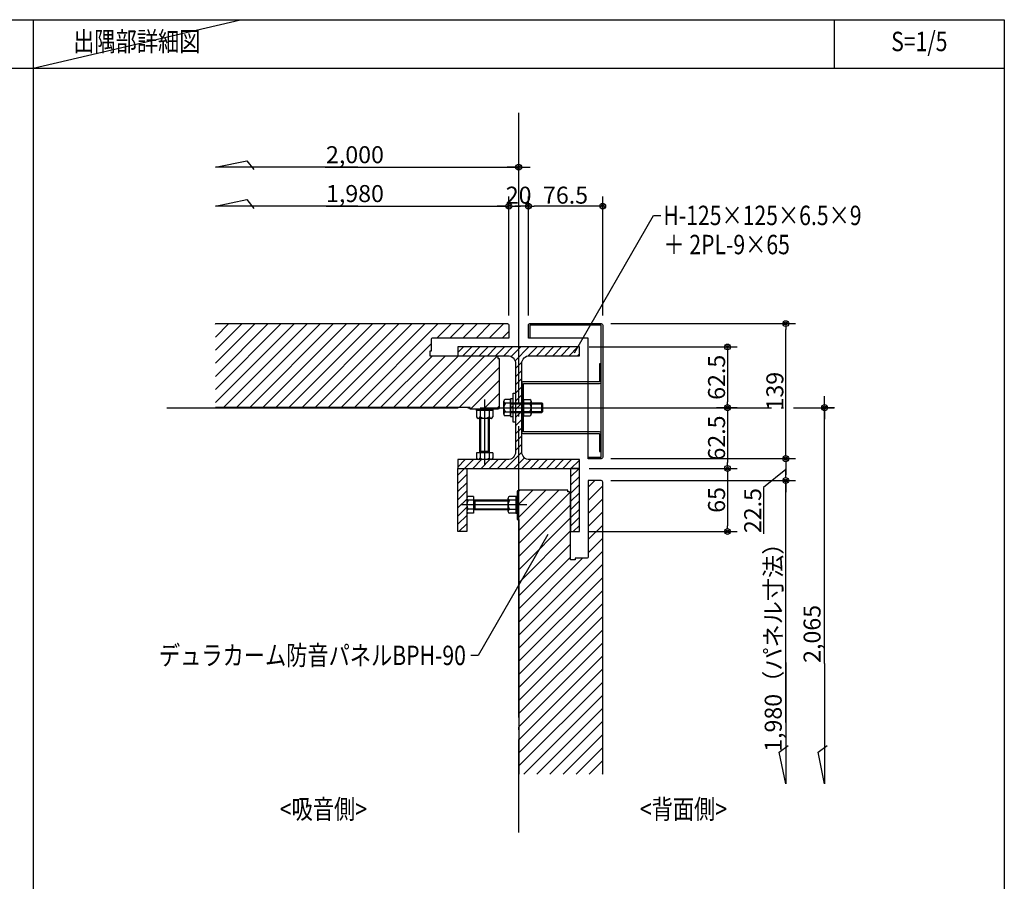
# Model space of a CAD drawing. Units: millimetres. Extents: x -18643 to -2007, y -8260 to 3440.
# Drawn here: x -6498 to -2443, y -308 to 3240 of the extents above; entities that cross this region are included whole.
import ezdxf
from ezdxf.enums import TextEntityAlignment as Align

# ---------------------------------------------------------------- set-up
doc = ezdxf.new("R2010")
doc.units = ezdxf.units.MM
doc.header["$LTSCALE"] = 20
doc.linetypes.add('CENTER', pattern=[50.8, 31.75, -6.35, 6.35, -6.35])
doc.linetypes.add('NEA_CNT', pattern=[64.5, 60, -2, 0.5, -2])
doc.layers.get('DEFPOINTS').update_dxf_attribs({"color": 8})
for name, color, linetype in [('00Waku', 30, 'Continuous'), ('01Center', 1, 'NEA_CNT'), ('02Dim', 3, 'Continuous'), ('03Text', 4, 'Continuous'), ('04S', 1, 'Continuous'), ('05Steel', 1, 'Continuous'), ('06Panel', 41, 'Continuous'), ('09Hatch', 61, 'Continuous')]:
    doc.layers.add(name, color=color, linetype=linetype)
doc.layers.add('X mag', color=8, linetype='Continuous', plot=False)
doc.styles.add('dimtxt', font='romans.shx', dxfattribs={"width": 0.8, "bigfont": 'extfont.shx'})
doc.styles.add('mincho', font='txt', dxfattribs={"width": 0.8})
doc.styles.add('neatxt', font='romans.shx', dxfattribs={"width": 0.8, "bigfont": 'extfont.shx'})
doc.dimstyles.new('nea20×4', dxfattribs={"dimscale": 20, "dimtxt": 3.5, "dimasz": 1.2, "dimexe": 2, "dimexo": 2, "dimgap": 0.5, "dimtad": 1, "dimdec": 1, "dimlfac": 0.25, "dimrnd": 0.1, "dimdsep": 46, "dimlunit": 6, "dimtxsty": 'dimtxt', "dimblk": 'ORIGIN2', "dimcen": 2.5, "dimclrd": 256, "dimclre": 256, "dimclrt": 4, "dimadec": 0, "dimazin": 0, "dimtfac": 1, "dimtdec": 1, "dimtix": 1, "dimtmove": 1, "dimatfit": 3, "dimldrblk": 'OPEN30', "dimfxl": 1, "dimtolj": 1, "dimlwd": -1, "dimlwe": -1, "dimarcsym": 0})

# ---------------------------------------------------------------- blocks, each defined once
blk = doc.blocks.new('_Origin2')
at = {"color": 0, "linetype": 'ByBlock', "lineweight": -2}
blk.add_line((-0.5, 0), (-1, 0), dxfattribs=at)
for radius in [0.5, 0.25]:
    blk.add_circle((0, 0), radius, dxfattribs=at)
blk = doc.blocks.new('*D3')
at = {"layer": '02Dim', "transparency": 16777216}
for p, q in [((-4442.7, 2611), (-4442.7, 2672.5)), ((-4442.7, 2611), (-4442.7, 2672.5)), ((-5238.9, 2632.5), (-4442.7, 2632.5)), ((-4466.7, 2632.5), (-4490.7, 2632.5)), ((-4418.7, 2632.5), (-4394.7, 2632.5))]:
    blk.add_line(p, q, dxfattribs=at)
at = {"layer": 'DEFPOINTS', "color": 0, "transparency": 16777216}
for p in [(-4442.7, 2632.5), (-4442.7, 2571), (-4442.7, 2571)]:
    blk.add_point(p, dxfattribs=at)
at = {"layer": '02Dim', "transparency": 16777216, "xscale": 24, "yscale": 24, "zscale": 24}
blk.add_blockref('_Origin2', (-4442.7, 2632.5), dxfattribs=at)
at = {"layer": '02Dim', "transparency": 16777216, "xscale": 24, "yscale": 24, "zscale": 24, "rotation": 180}
blk.add_blockref('_Origin2', (-4442.7, 2632.5), dxfattribs=at)
at = {"layer": '02Dim', "color": 4, "transparency": 16777216, "insert": (-5116.9, 2684.1), "char_height": 70, "attachment_point": 5, "style": 'dimtxt'}
blk.add_mtext('\\A1;2,000', dxfattribs=at)
blk = doc.blocks.new('_Open30')
at = {"color": 0, "linetype": 'ByBlock', "lineweight": -2}
for p, q in [((-1, 0.27), (0, 0)), ((0, 0), (-1, -0.27)), ((0, 0), (-1, 0))]:
    blk.add_line(p, q, dxfattribs=at)
blk = doc.blocks.new('*D39')
at = {"layer": '02Dim', "transparency": 16777216}
for p, q in [((-4482.7, 2022.1), (-4482.7, 2512.5)), ((-4402.8, 2022.1), (-4402.8, 2512.5)), ((-4426.8, 2472.5), (-4458.7, 2472.5))]:
    blk.add_line(p, q, dxfattribs=at)
at = {"layer": 'DEFPOINTS', "color": 0, "transparency": 16777216}
for p in [(-4482.7, 2472.5), (-4482.7, 1982.1), (-4402.8, 1982.1)]:
    blk.add_point(p, dxfattribs=at)
at = {"layer": '02Dim', "transparency": 16777216, "xscale": 24, "yscale": 24, "zscale": 24, "rotation": 180}
blk.add_blockref('_Origin2', (-4482.7, 2472.5), dxfattribs=at)
at = {"layer": '02Dim', "transparency": 16777216, "xscale": 24, "yscale": 24, "zscale": 24}
blk.add_blockref('_Origin2', (-4402.8, 2472.5), dxfattribs=at)
at = {"layer": '02Dim', "color": 4, "transparency": 16777216, "insert": (-4442.7, 2517.5), "char_height": 70, "attachment_point": 5, "style": 'dimtxt'}
blk.add_mtext('\\A1;20', dxfattribs=at)
blk = doc.blocks.new('*D40')
at = {"layer": '02Dim', "transparency": 16777216}
for p, q in [((-4482.7, 2026.1), (-4482.7, 2512.5)), ((-4482.7, 2026.1), (-4482.7, 2512.5)), ((-5234.9, 2472.5), (-4482.7, 2472.5)), ((-4506.7, 2472.5), (-4530.7, 2472.5)), ((-4458.7, 2472.5), (-4434.7, 2472.5))]:
    blk.add_line(p, q, dxfattribs=at)
at = {"layer": 'DEFPOINTS', "color": 0, "transparency": 16777216}
for p in [(-4482.7, 2472.5), (-4482.7, 1986.1), (-4482.7, 1986.1)]:
    blk.add_point(p, dxfattribs=at)
at = {"layer": '02Dim', "transparency": 16777216, "xscale": 24, "yscale": 24, "zscale": 24}
blk.add_blockref('_Origin2', (-4482.7, 2472.5), dxfattribs=at)
at = {"layer": '02Dim', "transparency": 16777216, "xscale": 24, "yscale": 24, "zscale": 24, "rotation": 180}
blk.add_blockref('_Origin2', (-4482.7, 2472.5), dxfattribs=at)
at = {"layer": '02Dim', "color": 4, "transparency": 16777216, "insert": (-5116.9, 2524.1), "char_height": 70, "attachment_point": 5, "style": 'dimtxt'}
blk.add_mtext('\\A1;1,980', dxfattribs=at)
blk = doc.blocks.new('*D41')
at = {"layer": '02Dim', "transparency": 16777216}
for p, q in [((-4402.8, 2022.1), (-4402.8, 2512.5)), ((-4096.7, 2021.5), (-4096.7, 2512.5)), ((-4120.7, 2472.5), (-4378.8, 2472.5))]:
    blk.add_line(p, q, dxfattribs=at)
at = {"layer": 'DEFPOINTS', "color": 0, "transparency": 16777216}
for p in [(-4402.8, 2472.5), (-4402.8, 1982.1), (-4096.7, 1981.5)]:
    blk.add_point(p, dxfattribs=at)
at = {"layer": '02Dim', "transparency": 16777216, "xscale": 24, "yscale": 24, "zscale": 24, "rotation": 180}
blk.add_blockref('_Origin2', (-4402.8, 2472.5), dxfattribs=at)
at = {"layer": '02Dim', "transparency": 16777216, "xscale": 24, "yscale": 24, "zscale": 24}
blk.add_blockref('_Origin2', (-4096.7, 2472.5), dxfattribs=at)
at = {"layer": '02Dim', "color": 4, "transparency": 16777216, "insert": (-4249.7, 2517.5), "char_height": 70, "attachment_point": 5, "style": 'dimtxt'}
blk.add_mtext('\\A1;76.5', dxfattribs=at)
blk = doc.blocks.new('*D58')
at = {"layer": '02Dim', "transparency": 16777216}
for p, q in [((-3628.1, 1642.5), (-3542.7, 1642.5)), ((-3582.7, 1618.5), (-3582.7, 1416.5)), ((-4152.7, 1392.5), (-3542.7, 1392.5))]:
    blk.add_line(p, q, dxfattribs=at)
at = {"layer": 'DEFPOINTS', "color": 0, "transparency": 16777216}
for p in [(-3668.1, 1642.5), (-4192.7, 1392.5), (-3582.7, 1392.5)]:
    blk.add_point(p, dxfattribs=at)
at = {"layer": '02Dim', "transparency": 16777216, "xscale": 24, "yscale": 24, "zscale": 24}
for p, rotation in [((-3582.7, 1642.5), 90), ((-3582.7, 1392.5), 270)]:
    blk.add_blockref('_Origin2', p, dxfattribs=dict(at, rotation=rotation))
at = {"layer": '02Dim', "color": 4, "transparency": 16777216, "insert": (-3627.7, 1517.5), "char_height": 70, "attachment_point": 5, "rotation": 90, "style": 'dimtxt'}
blk.add_mtext('\\A1;62.5', dxfattribs=at)
blk = doc.blocks.new('*D59')
at = {"layer": '02Dim', "transparency": 16777216}
for p, q in [((-3342.7, 1366.5), (-3342.7, 1390.5)), ((-4063.1, 1342.5), (-3302.7, 1342.5)), ((-4063.1, 1342.5), (-3302.7, 1342.5)), ((-3342.7, 345.9), (-3342.7, 1342.5)), ((-3342.7, 1318.5), (-3342.7, 1294.5))]:
    blk.add_line(p, q, dxfattribs=at)
at = {"layer": 'DEFPOINTS', "color": 0, "transparency": 16777216}
for p in [(-4103.1, 1342.5), (-4103.1, 1342.5), (-3342.7, 1342.5)]:
    blk.add_point(p, dxfattribs=at)
at = {"layer": '02Dim', "transparency": 16777216, "xscale": 24, "yscale": 24, "zscale": 24}
for rotation in [270, 90]:
    blk.add_blockref('_Origin2', (-3342.7, 1342.5), dxfattribs=dict(at, rotation=rotation))
at = {"layer": '02Dim', "color": 4, "transparency": 16777216, "insert": (-3394.4, 678.9), "char_height": 70, "attachment_point": 5, "rotation": 90, "style": 'dimtxt'}
blk.add_mtext('\\A1;1,980（パネル寸法）', dxfattribs=at)
blk = doc.blocks.new('*D60')
at = {"layer": '02Dim', "transparency": 16777216}
for p, q in [((-3182.7, 1666.5), (-3182.7, 1690.5)), ((-3193.9, 1642.5), (-3142.7, 1642.5)), ((-3193.9, 1642.5), (-3142.7, 1642.5)), ((-3182.7, 588.9), (-3182.7, 1642.5)), ((-3182.7, 1618.5), (-3182.7, 1594.5))]:
    blk.add_line(p, q, dxfattribs=at)
at = {"layer": 'DEFPOINTS', "color": 0, "transparency": 16777216}
for p in [(-3233.9, 1642.5), (-3233.9, 1642.5), (-3182.7, 1642.5)]:
    blk.add_point(p, dxfattribs=at)
at = {"layer": '02Dim', "transparency": 16777216, "xscale": 24, "yscale": 24, "zscale": 24}
for rotation in [270, 90]:
    blk.add_blockref('_Origin2', (-3182.7, 1642.5), dxfattribs=dict(at, rotation=rotation))
at = {"layer": '02Dim', "color": 4, "transparency": 16777216, "insert": (-3234.4, 710.9), "char_height": 70, "attachment_point": 5, "rotation": 90, "style": 'dimtxt'}
blk.add_mtext('\\A1;2,065', dxfattribs=at)
blk = doc.blocks.new('*D61')
at = {"layer": '02Dim', "transparency": 16777216}
for p, q in [((-4152.7, 1892.5), (-3542.7, 1892.5)), ((-3582.7, 1868.5), (-3582.7, 1666.5)), ((-3614, 1642.5), (-3542.7, 1642.5))]:
    blk.add_line(p, q, dxfattribs=at)
at = {"layer": 'DEFPOINTS', "color": 0, "transparency": 16777216}
for p in [(-4192.7, 1892.5), (-3654, 1642.5), (-3582.7, 1642.5)]:
    blk.add_point(p, dxfattribs=at)
at = {"layer": '02Dim', "transparency": 16777216, "xscale": 24, "yscale": 24, "zscale": 24}
for p, rotation in [((-3582.7, 1892.5), 90), ((-3582.7, 1642.5), 270)]:
    blk.add_blockref('_Origin2', p, dxfattribs=dict(at, rotation=rotation))
at = {"layer": '02Dim', "color": 4, "transparency": 16777216, "insert": (-3627.7, 1767.5), "char_height": 70, "attachment_point": 5, "rotation": 90, "style": 'dimtxt'}
blk.add_mtext('\\A1;62.5', dxfattribs=at)
blk = doc.blocks.new('*D62')
at = {"layer": '02Dim', "transparency": 16777216}
for p, q in [((-4063.1, 1988.5), (-3302.7, 1988.5)), ((-3342.7, 1456.5), (-3342.7, 1964.5)), ((-4063.1, 1432.5), (-3302.7, 1432.5))]:
    blk.add_line(p, q, dxfattribs=at)
at = {"layer": 'DEFPOINTS', "color": 0, "transparency": 16777216}
for p in [(-4103.1, 1988.5), (-3342.7, 1988.5), (-4103.1, 1432.5)]:
    blk.add_point(p, dxfattribs=at)
at = {"layer": '02Dim', "transparency": 16777216, "xscale": 24, "yscale": 24, "zscale": 24}
for p, rotation in [((-3342.7, 1988.5), 90), ((-3342.7, 1432.5), 270)]:
    blk.add_blockref('_Origin2', p, dxfattribs=dict(at, rotation=rotation))
at = {"layer": '02Dim', "color": 4, "transparency": 16777216, "insert": (-3387.7, 1710.5), "char_height": 70, "attachment_point": 5, "rotation": 90, "style": 'dimtxt'}
blk.add_mtext('\\A1;139', dxfattribs=at)
blk = doc.blocks.new('*D63')
at = {"layer": '02Dim', "transparency": 16777216}
for p, q in [((-4063.1, 1432.5), (-3302.7, 1432.5)), ((-3342.7, 1387.5), (-3434, 1314)), ((-3342.7, 1408.5), (-3342.7, 1366.5)), ((-4063.1, 1342.5), (-3302.7, 1342.5)), ((-3434, 1314), (-3434, 1123.3))]:
    blk.add_line(p, q, dxfattribs=at)
at = {"layer": 'DEFPOINTS', "color": 0, "transparency": 16777216}
for p in [(-4103.1, 1432.5), (-4103.1, 1342.5), (-3342.7, 1342.5)]:
    blk.add_point(p, dxfattribs=at)
at = {"layer": '02Dim', "transparency": 16777216, "xscale": 24, "yscale": 24, "zscale": 24}
for p, rotation in [((-3342.7, 1432.5), 90), ((-3342.7, 1342.5), 270)]:
    blk.add_blockref('_Origin2', p, dxfattribs=dict(at, rotation=rotation))
at = {"layer": '02Dim', "color": 4, "transparency": 16777216, "insert": (-3479, 1218.7), "char_height": 70, "attachment_point": 5, "rotation": 90, "style": 'dimtxt'}
blk.add_mtext('\\A1;22.5', dxfattribs=at)
blk = doc.blocks.new('*D64')
at = {"layer": '02Dim', "transparency": 16777216}
for p, q in [((-4152.7, 1392.5), (-3542.7, 1392.5)), ((-3582.7, 1368.5), (-3582.7, 1156.5)), ((-4152.7, 1132.5), (-3542.7, 1132.5))]:
    blk.add_line(p, q, dxfattribs=at)
at = {"layer": 'DEFPOINTS', "color": 0, "transparency": 16777216}
for p in [(-4192.7, 1392.5), (-4192.7, 1132.5), (-3582.7, 1132.5)]:
    blk.add_point(p, dxfattribs=at)
at = {"layer": '02Dim', "transparency": 16777216, "xscale": 24, "yscale": 24, "zscale": 24}
for p, rotation in [((-3582.7, 1392.5), 90), ((-3582.7, 1132.5), 270)]:
    blk.add_blockref('_Origin2', p, dxfattribs=dict(at, rotation=rotation))
at = {"layer": '02Dim', "color": 4, "transparency": 16777216, "insert": (-3627.7, 1262.5), "char_height": 70, "attachment_point": 5, "rotation": 90, "style": 'dimtxt'}
blk.add_mtext('\\A1;65', dxfattribs=at)
blk = doc.blocks.new('A$C26664721')
at = {"layer": '05Steel', "color": 11}
for p, q in [((-8.5, 0), (-8.5, 6.5)), ((-8.5, 0), (8.5, 0)), ((-6.7, 8), (6.7, 8)), ((-4.6, 0), (-4.6, 6.5)), ((4.6, 0), (4.6, 6.5)), ((8.5, 0), (8.5, 6.5))]:
    blk.add_line(p, q, dxfattribs=at)
for centre, radius, start, end in [((-6.6, 6), 1.99, 14.1506, 165.8494), ((0, 0), 7.96, 54.2408, 125.7592), ((6.6, 6), 1.99, 14.1506, 165.8493)]:
    blk.add_arc(centre, radius, start, end, dxfattribs=at)
blk = doc.blocks.new('A$C3B1B1E4D')
at = {"layer": '05Steel', "color": 11}
for p, q in [((0, 0), (2.5, 1.4)), ((0, -1), (2.5, 0.4))]:
    blk.add_line(p, q, dxfattribs=at)
blk.add_lwpolyline([(0, -9.2), (2.5, -9.2), (2.5, 9.2), (0, 9.2)], close=True, dxfattribs=at)
blk = doc.blocks.new('A$C491A6308')
at = {"layer": '05Steel', "color": 11}
for p, q in [((-7, -6.7), (-7, 6.7)), ((0, 8.5), (-5.5, 8.5)), ((0, 4.6), (-5.5, 4.6)), ((0, -8.5), (0, 8.5)), ((0, 5), (32, 5)), ((0, 4), (33, 4)), ((32, -5), (32, 5)), ((33, 4), (32, 5)), ((33, -4), (33, 4)), ((0, -4.6), (-5.5, -4.6)), ((0, -8.5), (-5.5, -8.5)), ((0, -4), (33, -4)), ((0, -5), (32, -5)), ((33, -4), (32, -5))]:
    blk.add_line(p, q, dxfattribs=at)
for centre, radius, start, end in [((-5, 6.6), 1.99, 104.1505, 255.8493), ((1, 0), 7.96, 144.2408, 215.7592), ((-5, -6.6), 1.99, 104.1506, 255.8493)]:
    blk.add_arc(centre, radius, start, end, dxfattribs=at)
at = {"layer": '06Panel', "color": 71, "linetype": 'CENTER', "ltscale": 0.005}
blk.add_line((-12.8, 0), (37.9, 0), dxfattribs=at)
blk = doc.blocks.new('2019nea_layer_ver2.0')
at = {"layer": '00Waku'}
blk.add_lwpolyline([(0, 0), (0, 565), (800, 565), (800, 0)], close=True, dxfattribs=at)

msp = doc.modelspace()

# ---------------------------------------------------------------- hatches: boundary and pattern name
at = {"layer": '09Hatch'}
h = msp.add_hatch(dxfattribs=at)
h.set_pattern_fill('ANSI31', color=256, scale=12, style=0)
h.set_pattern_definition([(45, (-7711.945, 1205.575), (-26.94077, 26.94077), [])])
h.paths.add_polyline_path([(-5691.37, 1988.46), (-5691.37, 1642.86), (-4642.9, 1642.86), (-4642.9, 1636.46), (-4529.14, 1636.46), (-4524.61, 1638.34), (-4522.74, 1642.86), (-4522.74, 1844.46), (-4529.14, 1844.46), (-4529.14, 1850.06), (-4531.01, 1854.59), (-4535.09, 1856.44), (-4809.14, 1856.46), (-4809.14, 1874.86), (-4802.74, 1874.86), (-4802.74, 1926.8), (-4798.74, 1928.46), (-4482.74, 1928.46), (-4482.74, 1982.06), (-4484.61, 1986.59), (-4489.14, 1988.46)])
h = msp.add_hatch(dxfattribs=at)
h.set_pattern_fill('ANSI31', color=256, scale=7.5, angle=180, style=0)
h.set_pattern_definition([(225, (-2511.837, 278.826), (16.83798, -16.83798), [])])
h.paths.add_polyline_path([(-4692.75, 1392.45), (-4656.75, 1392.45), (-4656.75, 1132.45), (-4692.75, 1132.45)])
h.paths.add_polyline_path([(-4192.75, 1392.45), (-4228.75, 1392.45), (-4228.75, 1132.45), (-4192.75, 1132.45)])
edge = h.paths.add_edge_path()
edge.add_line((-4455.75, 1824.45), (-4455.75, 1460.45))
edge.add_arc((-4487.75, 1460.45), 32, 270, 360, ccw=False)
edge.add_line((-4487.75, 1428.45), (-4692.75, 1428.45))
edge.add_line((-4692.75, 1428.45), (-4692.75, 1392.45))
edge.add_line((-4692.75, 1392.45), (-4192.75, 1392.45))
edge.add_line((-4192.75, 1392.45), (-4192.75, 1428.45))
edge.add_line((-4192.75, 1428.45), (-4397.75, 1428.45))
edge.add_arc((-4397.75, 1460.45), 32, 180, 270, ccw=False)
edge.add_line((-4429.75, 1460.45), (-4429.75, 1824.45))
edge.add_arc((-4397.75, 1824.45), 32, 90, 180, ccw=False)
edge.add_line((-4397.75, 1856.45), (-4192.75, 1856.45))
edge.add_line((-4192.75, 1856.45), (-4192.75, 1892.45))
edge.add_line((-4192.75, 1892.45), (-4692.75, 1892.45))
edge.add_line((-4692.75, 1892.45), (-4692.75, 1856.45))
edge.add_line((-4692.75, 1856.45), (-4487.75, 1856.45))
edge.add_arc((-4487.75, 1824.45), 32, 0, 90, ccw=False)
h = msp.add_hatch(dxfattribs=at)
h.set_pattern_fill('ANSI31', color=256, scale=12, angle=-90, style=0)
h.set_pattern_definition([(45, (-4879.616, -1886.756), (26.94077, -26.94077), [])])
h.paths.add_polyline_path([(-4096.73, 133.82), (-4442.33, 133.82), (-4442.33, 1182.29), (-4448.73, 1182.29), (-4448.73, 1296.05), (-4446.86, 1300.58), (-4442.33, 1302.45), (-4240.73, 1302.45), (-4240.73, 1296.05), (-4235.13, 1296.05), (-4230.6, 1294.18), (-4228.75, 1290.1), (-4228.73, 1016.05), (-4210.33, 1016.05), (-4210.33, 1022.45), (-4158.39, 1022.45), (-4156.73, 1026.45), (-4156.73, 1342.45), (-4103.13, 1342.45), (-4098.6, 1340.58), (-4096.73, 1336.05)])

# ---------------------------------------------------------------- linework, layer by layer
at = {"layer": '00Waku'}
for p, q in [((-6442.75, 3240.04), (-6442.75, -7619.96)), ((-6442.75, 3240.04), (-6442.75, -7619.96)), ((-3142.75, 3240.04), (-3142.75, 3040.04)), ((-10442.75, 3040.04), (-2442.75, 3040.04))]:
    msp.add_line(p, q, dxfattribs=at)
at = {"layer": '01Center'}
for p, q in [((-4442.75, 2856.52), (-4442.75, -106.17)), ((-5891.39, 1642.47), (-3142.75, 1642.47))]:
    msp.add_line(p, q, dxfattribs=at)
at = {"layer": '02Dim'}
for p, q in [((-5691.39, 2632.47), (-5561.53, 2659.16)), ((-5561.53, 2659.16), (-5533.92, 2622.62)), ((-5105.07, 2632.47), (-5691.39, 2632.47)), ((-5691.38, 2472.47), (-5561.52, 2499.16)), ((-5561.52, 2499.16), (-5533.92, 2462.62)), ((-5105.07, 2472.47), (-5691.38, 2472.47)), ((-3342.75, 592.9), (-3342.75, 93.83)), ((-3182.75, 588.9), (-3182.75, 93.83)), ((-3369.43, 223.69), (-3332.9, 251.29)), ((-3209.43, 223.69), (-3172.9, 251.29)), ((-3342.75, 93.83), (-3369.43, 223.69)), ((-3182.75, 93.83), (-3209.43, 223.69))]:
    msp.add_line(p, q, dxfattribs=at)
at = {"layer": '02Dim', "color": 71, "linetype": 'CENTER', "ltscale": 5}
for p, q in [((-4582.74, 1676.78), (-4582.74, 1405.39)), ((-4408.41, 1242.45), (-4679.81, 1242.45))]:
    msp.add_line(p, q, dxfattribs=at)
at = {"layer": '03Text', "color": 3}
for points in [[(-4213.27, 1868.69), (-3886.77, 2434.2), (-3856.77, 2434.2)], [(-4322.48, 1120.59), (-4610.04, 622.52), (-4640.04, 622.52)]]:
    msp.add_lwpolyline(points, dxfattribs=at)
at = {"layer": '04S'}
msp.add_lwpolyline([(-4455.75, 1824.45), (-4455.75, 1460.45, -0.4142136), (-4487.75, 1428.45), (-4692.75, 1428.45), (-4692.75, 1392.45), (-4192.75, 1392.45), (-4192.75, 1428.45), (-4397.75, 1428.45, -0.4142136), (-4429.75, 1460.45), (-4429.75, 1824.45, -0.4142136), (-4397.75, 1856.45), (-4192.75, 1856.45), (-4192.75, 1892.45), (-4692.75, 1892.45), (-4692.75, 1856.45), (-4487.75, 1856.45, -0.4142136)], format="xyb", close=True, dxfattribs=at)
for points in [[(-4692.75, 1392.45), (-4656.75, 1392.45), (-4656.75, 1132.45), (-4692.75, 1132.45)], [(-4192.75, 1392.45), (-4228.75, 1392.45), (-4228.75, 1132.45), (-4192.75, 1132.45)]]:
    msp.add_lwpolyline(points, close=True, dxfattribs=at)
at = {"layer": '05Steel', "color": 11}
for p, q in [((-4548.74, 1630.46), (-4616.74, 1630.46)), ((-4616.74, 1630.46), (-4616.74, 1604.46)), ((-4601.34, 1630.46), (-4601.34, 1604.46)), ((-4564.14, 1630.46), (-4564.14, 1604.46)), ((-4548.74, 1630.46), (-4548.74, 1604.46)), ((-4555.94, 1598.46), (-4609.54, 1598.46)), ((-4602.71, 1456.46), (-4602.71, 1598.46)), ((-4598.71, 1463.14), (-4598.71, 1598.46)), ((-4566.71, 1463.14), (-4566.71, 1598.46)), ((-4562.71, 1456.46), (-4562.71, 1598.46)), ((-4562.71, 1467.14), (-4562.71, 1598.46)), ((-4602.71, 1463.14), (-4562.71, 1463.14)), ((-4616.73, 1456.46), (-4616.73, 1434.46)), ((-4548.73, 1456.46), (-4616.73, 1456.46)), ((-4555.93, 1428.46), (-4609.53, 1428.46)), ((-4601.32, 1456.46), (-4601.32, 1434.46)), ((-4564.13, 1456.46), (-4564.13, 1434.46)), ((-4548.73, 1456.46), (-4548.73, 1434.46)), ((-4656.75, 1269.26), (-4656.75, 1215.66)), ((-4628.75, 1276.46), (-4650.75, 1276.46)), ((-4628.75, 1261.06), (-4650.75, 1261.06)), ((-4628.75, 1276.46), (-4628.75, 1208.46)), ((-4628.75, 1262.48), (-4486.73, 1262.48)), ((-4622.06, 1222.48), (-4622.06, 1262.48)), ((-4622.06, 1258.48), (-4486.73, 1258.48)), ((-4618.06, 1262.48), (-4486.73, 1262.48)), ((-4486.73, 1269.25), (-4486.73, 1215.65)), ((-4454.73, 1276.45), (-4480.73, 1276.45)), ((-4454.73, 1261.05), (-4480.73, 1261.05)), ((-4454.73, 1276.45), (-4454.73, 1208.45)), ((-4628.75, 1223.86), (-4650.75, 1223.86)), ((-4628.75, 1222.48), (-4486.73, 1222.48)), ((-4622.06, 1226.48), (-4486.73, 1226.48)), ((-4454.73, 1223.85), (-4480.73, 1223.85)), ((-4628.75, 1208.46), (-4650.75, 1208.46)), ((-4454.73, 1208.45), (-4480.73, 1208.45))]:
    msp.add_line(p, q, dxfattribs=at)
for points in [[(-4455.75, 1582.47), (-4465.75, 1582.47), (-4465.75, 1702.47), (-4455.75, 1702.47)], [(-4616.74, 1630.46), (-4616.74, 1636.46), (-4548.74, 1636.46), (-4548.74, 1630.46)], [(-4454.73, 1208.45), (-4448.73, 1208.45), (-4448.73, 1276.45), (-4454.73, 1276.45)]]:
    msp.add_lwpolyline(points, close=True, dxfattribs=at)
for centre, radius, start, end in [((-4609.04, 1606.4), 7.94, 194.15058, 345.84933), ((-4582.74, 1630.29), 31.83, 234.2408, 305.75915), ((-4556.44, 1606.4), 7.94, 194.15057, 345.84943), ((-4609.03, 1436.4), 7.94, 194.15054, 345.84927), ((-4582.73, 1460.29), 31.83, 234.24082, 305.75917), ((-4556.43, 1436.4), 7.94, 194.15061, 345.84935), ((-4648.8, 1268.76), 7.94, 104.15065, 255.84939), ((-4624.92, 1242.46), 31.83, 144.24083, 215.75918), ((-4478.79, 1268.75), 7.94, 104.15057, 255.84943), ((-4454.9, 1242.45), 31.83, 144.24085, 215.7592), ((-4648.8, 1216.16), 7.94, 104.15073, 255.84946), ((-4478.79, 1216.15), 7.94, 104.15067, 255.84942)]:
    msp.add_arc(centre, radius, start, end, dxfattribs=at)
at = {"layer": '06Panel'}
for points in [[(-5691.37, 1988.46), (-4489.14, 1988.46), (-4484.61, 1986.59), (-4482.74, 1982.06), (-4482.74, 1928.46), (-4798.74, 1928.46), (-4801.57, 1927.29), (-4802.74, 1924.46), (-4802.74, 1874.86), (-4809.14, 1874.86), (-4809.14, 1856.46), (-4535.09, 1856.44), (-4531.01, 1854.59), (-4529.14, 1850.06), (-4529.14, 1844.46), (-4522.74, 1844.46), (-4522.74, 1642.86), (-4524.61, 1638.34), (-4529.14, 1636.46), (-4642.9, 1636.46), (-4642.9, 1636.46), (-4642.9, 1636.46), (-4642.9, 1642.86), (-5691.37, 1642.86)], [(-4096.73, 133.82), (-4096.73, 1336.05), (-4098.6, 1340.58), (-4103.13, 1342.45), (-4156.73, 1342.45), (-4156.73, 1026.45), (-4157.9, 1023.62), (-4160.73, 1022.45), (-4210.33, 1022.45), (-4210.33, 1016.05), (-4228.73, 1016.05), (-4228.75, 1290.1), (-4230.6, 1294.18), (-4235.13, 1296.05), (-4240.73, 1296.05), (-4240.73, 1302.45), (-4442.33, 1302.45), (-4446.86, 1300.58), (-4448.73, 1296.05), (-4448.73, 1182.29), (-4448.73, 1182.29), (-4448.73, 1182.29), (-4442.33, 1182.29), (-4442.33, 133.82)]]:
    msp.add_lwpolyline(points, dxfattribs=at)
for points in [[(-4402.76, 1982.08, -0.4142136), (-4396.36, 1988.48), (-4103.13, 1988.48, -0.4142136), (-4096.73, 1982.08), (-4096.73, 1438.87, -0.4142136), (-4103.13, 1432.47), (-4156.73, 1432.47), (-4156.73, 1438.87), (-4103.13, 1438.87), (-4103.13, 1982.08), (-4396.36, 1982.08), (-4396.36, 1928.48), (-4402.76, 1928.48)], [(-4423.35, 1748.87, 0.4142136), (-4429.75, 1742.47), (-4429.75, 1542.47, 0.4142136), (-4423.35, 1536.07), (-4109.53, 1536.07), (-4109.53, 1462.47), (-4103.13, 1462.47), (-4103.13, 1536.07, 0.4142136), (-4109.53, 1542.47), (-4423.35, 1542.47), (-4423.35, 1742.47), (-4109.53, 1742.47, 0.4142136), (-4103.13, 1748.87), (-4103.13, 1822.47), (-4109.53, 1822.47), (-4109.53, 1748.87)]]:
    msp.add_lwpolyline(points, format="xyb", close=True, dxfattribs=at)
at = {"layer": '06Panel', "color": 93}
msp.add_lwpolyline([(-4156.73, 1438.87), (-4156.73, 1928.48), (-4396.36, 1928.48)], dxfattribs=at)
at = {"layer": 'X mag'}
msp.add_line((-6442.75, 3040.04), (-5587.73, 3240.04), dxfattribs=at)

# ---------------------------------------------------------------- block references
at = {"xscale": 20, "yscale": 20, "zscale": 20}
msp.add_blockref('2019nea_layer_ver2.0', (-18442.75, -8059.96), dxfattribs=at)
at = {"layer": '05Steel', "color": 11, "xscale": 4, "yscale": 4, "zscale": 4}
for name in ['A$C491A6308', 'A$C3B1B1E4D']:
    msp.add_blockref(name, (-4475.75, 1642.47), dxfattribs=at)
at = {"layer": '05Steel', "color": 11, "xscale": 4, "yscale": 4, "zscale": 4, "rotation": 270}
msp.add_blockref('A$C26664721', (-4423.35, 1642.47), dxfattribs=at)

# ---------------------------------------------------------------- texts
at = {"layer": '03Text', "width": 0.8}
for s, style, p in [('出隅部詳細図', 'mincho', (-6015.24, 3140.04)), ('S=1/5', 'mincho', (-2792.75, 3140.04)), ('<吸音側>', 'neatxt', (-5246.93, -20.78)), ('<背面側>', 'neatxt', (-3764.04, -20.78))]:
    msp.add_text(s, height=80, dxfattribs=dict(at, style=style)).set_placement(p, align=Align.MIDDLE)
at = {"layer": '03Text', "style": 'neatxt', "width": 0.8}
for s, p in [('H-125×125×6.5×9', (-3846.77, 2434.2)), ('＋ 2PL-9×65', (-3846.77, 2314.2))]:
    msp.add_text(s, height=80, dxfattribs=at).set_placement(p, align=Align.MIDDLE_LEFT)
msp.add_text('デュラカーム防音パネルBPH-90', height=80, dxfattribs=at).set_placement((-4660.04, 622.52), align=Align.MIDDLE_RIGHT)

# ---------------------------------------------------------------- dimensions: what is measured, and where the dimension line sits
at = {"layer": '02Dim'}
for base, p1, p2, text, picture, middle in [((-4442.75, 2632.47), (-4442.75, 2571), (-4442.75, 2571), '2,000', '*D3', (-5116.87, 2632.47)), ((-4482.74, 2472.47), (-4482.74, 1986.13), (-4482.74, 1986.13), '1,980', '*D40', (-5116.86, 2472.47))]:
    dim = msp.add_linear_dim(base=base, p1=p1, p2=p2, text=text, dimstyle='nea20×4', dxfattribs=at)
    dim.commit()
    dim.dimension.update_dxf_attribs({"geometry": picture, "text_midpoint": middle, "dimtype": 160})
dim = msp.add_linear_dim(base=(-4482.74, 2472.47), p1=(-4402.76, 1982.08), p2=(-4482.74, 1982.06), dimstyle='nea20×4', dxfattribs=at)
dim.commit()
dim.dimension.update_dxf_attribs({"geometry": '*D39', "text_midpoint": (-4442.74, 2472.47), "dimtype": 160})
dim = msp.add_linear_dim(base=(-4402.76, 2472.47), p1=(-4096.73, 1981.55), p2=(-4402.76, 1982.08), dimstyle='nea20×4', dxfattribs=at)
dim.commit()
dim.dimension.update_dxf_attribs({"geometry": '*D41', "text_midpoint": (-4249.75, 2517.47)})
for base, p2, picture, middle in [((-3342.75, 1988.48), (-4103.13, 1988.48), '*D62', (-3342.75, 1710.47)), ((-3342.75, 1342.45), (-4103.13, 1342.45), '*D63', (-3433.96, 1304))]:
    dim = msp.add_linear_dim(base=base, p1=(-4103.13, 1432.47), p2=p2, angle=90, dimstyle='nea20×4', dxfattribs=at)
    dim.commit()
    dim.dimension.update_dxf_attribs({"geometry": picture, "text_midpoint": middle, "dimtype": 160})
for base, p1, p2, picture, middle in [((-3582.75, 1642.47), (-4192.75, 1892.45), (-3653.97, 1642.47), '*D61', (-3627.75, 1767.46)), ((-3582.75, 1392.45), (-3668.1, 1642.47), (-4192.73, 1392.45), '*D58', (-3627.75, 1517.46)), ((-3582.75, 1132.45), (-4192.75, 1392.45), (-4192.75, 1132.45), '*D64', (-3627.75, 1262.45))]:
    dim = msp.add_linear_dim(base=base, p1=p1, p2=p2, angle=90, dimstyle='nea20×4', dxfattribs=at)
    dim.commit()
    dim.dimension.update_dxf_attribs({"geometry": picture, "text_midpoint": middle})
for base, p1, p2, text, picture, middle in [((-3182.75, 1642.47), (-3233.94, 1642.47), (-3233.94, 1642.47), '2,065', '*D60', (-3182.75, 710.9)), ((-3342.75, 1342.45), (-4103.13, 1342.45), (-4103.13, 1342.45), '1,980（パネル寸法）', '*D59', (-3342.75, 678.87))]:
    dim = msp.add_linear_dim(base=base, p1=p1, p2=p2, angle=90, text=text, dimstyle='nea20×4', dxfattribs=at)
    dim.commit()
    dim.dimension.update_dxf_attribs({"geometry": picture, "text_midpoint": middle, "dimtype": 160})

doc.saveas('drawing.dxf')
